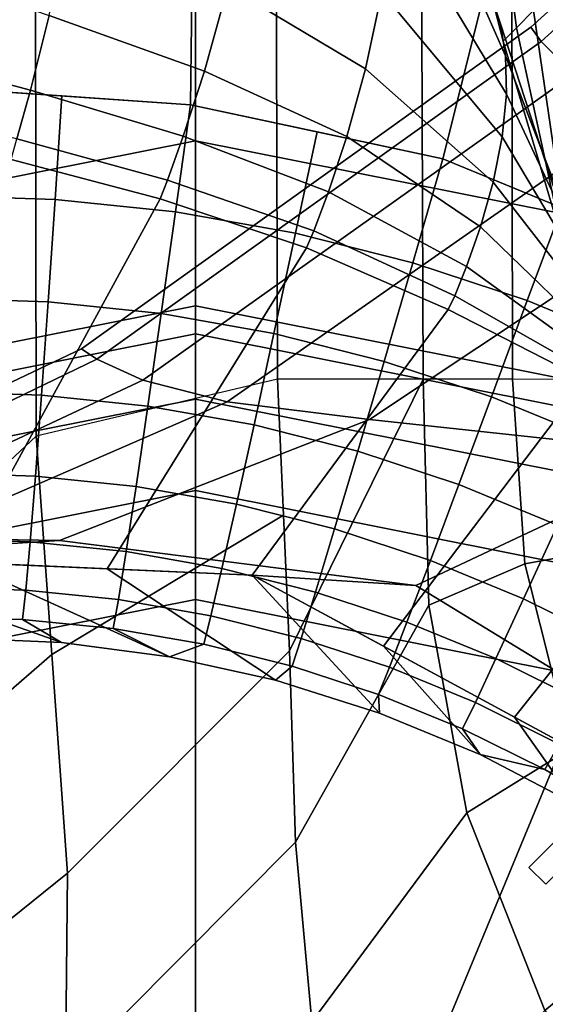
# Model space of a CAD drawing. Units: inches. Extents: x -30.3 to 30.3, y -9.3 to 9.3.
# Drawn here: x -29.5 to -29.3, y -8.1 to -7.7 of the extents above; entities that cross this region are included whole.
import ezdxf

# ---------------------------------------------------------------- set-up
doc = ezdxf.new("R2010")
doc.units = ezdxf.units.IN
doc.header["$MEASUREMENT"] = 0
doc.layers.add('AFUFU-3D-TB-BR', color=2, linetype='Continuous')
doc.layers.add('AFUFU-3D-TB-BS', color=2, linetype='Continuous')

msp = doc.modelspace()

# ---------------------------------------------------------------- linework, layer by layer
at = {"layer": 'AFUFU-3D-TB-BR'}
for points in [[(-29.2765, -8.08912, 34.8675), (-28.26862, -7.08124, 34.8675), (-28.26149, -7.08837, 34.91821), (-29.26937, -8.09625, 34.91821)], [(-29.26937, -8.09625, 34.81679), (-28.26149, -7.08837, 34.81679), (-28.26862, -7.08124, 34.8675), (-29.2765, -8.08912, 34.8675)]]:
    msp.add_3dface(points, dxfattribs=at)
at = {"layer": 'AFUFU-3D-TB-BS'}
for points in [[(-29.625, -7.83201, 36), (-29.625, -7.62702, 36), (-29.48253, -7.53096, 35.94317), (-29.48567, -7.71194, 35.94763)], [(-29.41789, -7.78091, 0.125), (-29.65975, -7.82902, 0.125), (-29.74614, -7.62045, 0.35423), (-29.41789, -7.55516, 0.35423)], [(-29.17604, -7.82902, 0.125), (-29.41789, -7.78091, 0.125), (-29.41789, -7.55516, 0.35423), (-29.08965, -7.62045, 0.35423)], [(-29.28444, -7.56046, 34.4056), (-29.27455, -7.72566, 34.43714), (-29.28178, -7.73298, 34.29745), (-29.30163, -7.57859, 34.26026)], [(-29.30163, -7.57859, 34.26026), (-29.28178, -7.73298, 34.29745), (-29.28739, -7.73863, 34.16025), (-29.32298, -7.60031, 34.11768)], [(-29.27573, -7.73279, 8.125), (-29.27131, -7.73882, 8.34846), (-29.10001, -7.58374, 8.32963), (-29.10409, -7.57772, 8.125)], [(-29.10409, -7.57772, 8.125), (-29.10001, -7.58374, 7.92037), (-29.27131, -7.73882, 7.90154), (-29.27573, -7.73279, 8.125)], [(-29.27131, -7.73882, 8.34846), (-29.25758, -7.75265, 8.5712), (-29.08755, -7.59906, 8.53343), (-29.10001, -7.58374, 8.32963)], [(-29.10001, -7.58374, 7.92037), (-29.08755, -7.59906, 7.71657), (-29.25758, -7.75265, 7.6788), (-29.27131, -7.73882, 7.90154)], [(-29.53454, -7.61588, 0.4561), (-29.52867, -7.75818, 0.46977), (-29.41999, -7.76561, 0.47123), (-29.41789, -7.59268, 0.4561)], [(-29.41789, -7.59268, 0.4561), (-29.41999, -7.76561, 0.47123), (-29.31299, -7.7886, 0.47248), (-29.27124, -7.62185, 0.4561)], [(-29.32298, -7.60031, 34.11768), (-29.28739, -7.73863, 34.16025), (-29.28855, -7.73138, 34.03096), (-29.3304, -7.60452, 34.00442)], [(-29.3304, -7.60452, 34.00442), (-29.28855, -7.73138, 34.03096), (-29.28647, -7.7449, 33.90607), (-29.33088, -7.644, 33.89467)], [(-29.27124, -7.62185, 0.4561), (-29.31299, -7.7886, 0.47248), (-29.16204, -7.85076, 0.47383), (-29.10401, -7.65512, 0.4561)], [(-29.33088, -7.644, 33.89467), (-29.28647, -7.7449, 33.90607), (-29.28607, -7.76109, 33.78002), (-29.33368, -7.68217, 33.77829)], [(-29.39487, -7.67136, 33.67179), (-29.33881, -7.71794, 33.65677), (-29.34572, -7.75045, 33.53142), (-29.4042, -7.71552, 33.54702)], [(-29.33368, -7.68217, 33.77829), (-29.28607, -7.76109, 33.78002), (-29.28788, -7.77932, 33.65294), (-29.33881, -7.71794, 33.65677)], [(-29.47083, -7.68473, 33.56644), (-29.4042, -7.71552, 33.54702), (-29.414, -7.75135, 33.41663), (-29.47984, -7.72777, 33.43263)], [(-29.48543, -7.90618, 35.94943), (-29.48567, -7.71194, 35.94763), (-29.38371, -7.69221, 35.78419), (-29.38303, -7.882, 35.78639)], [(-29.38303, -7.882, 35.78639), (-29.38371, -7.69221, 35.78419), (-29.32203, -7.69566, 35.59431), (-29.32139, -7.882, 35.59604)], [(-29.32139, -7.882, 35.59604), (-29.32203, -7.69566, 35.59431), (-29.28377, -7.69916, 35.39815), (-29.28342, -7.88205, 35.39931)], [(-29.28342, -7.88205, 35.39931), (-29.28377, -7.69916, 35.39815), (-29.26082, -7.70197, 35.19965), (-29.26071, -7.88221, 35.20024)], [(-29.55183, -7.70322, 33.44633), (-29.47984, -7.72777, 33.43263), (-29.48782, -7.75943, 33.2928), (-29.55601, -7.74137, 33.30203)], [(-29.625, -8.037, 36), (-29.625, -7.83201, 36), (-29.48567, -7.71194, 35.94763), (-29.48543, -7.90618, 35.94943)], [(-29.4042, -7.71552, 33.54702), (-29.34572, -7.75045, 33.53142), (-29.35368, -7.77908, 33.403), (-29.414, -7.75135, 33.41663)], [(-29.33881, -7.71794, 33.65677), (-29.28788, -7.77932, 33.65294), (-29.29166, -7.79849, 33.52494), (-29.34572, -7.75045, 33.53142)], [(-29.26601, -7.71701, 34.57818), (-29.25174, -7.88141, 34.60014), (-29.25176, -7.88144, 34.46683), (-29.27455, -7.72566, 34.43714)], [(-29.47984, -7.72777, 33.43263), (-29.414, -7.75135, 33.41663), (-29.42303, -7.77895, 33.28168), (-29.48782, -7.75943, 33.2928)], [(-29.27455, -7.72566, 34.43714), (-29.25176, -7.88144, 34.46683), (-29.24991, -7.87958, 34.33356), (-29.28178, -7.73298, 34.29745)], [(-29.45962, -7.8736, 8.37343), (-29.27131, -7.73882, 8.34846), (-29.27573, -7.73279, 8.125), (-29.46613, -7.8691, 8.125)], [(-29.46613, -7.8691, 8.125), (-29.27573, -7.73279, 8.125), (-29.27131, -7.73882, 7.90154), (-29.45962, -7.8736, 7.87657)], [(-29.28739, -7.73863, 34.16025), (-29.24654, -7.87621, 34.20034), (-29.24255, -7.87222, 34.067), (-29.28855, -7.73138, 34.03096)], [(-29.28855, -7.73138, 34.03096), (-29.24255, -7.87222, 34.067), (-29.23897, -7.86864, 33.93363), (-29.28647, -7.7449, 33.90607)], [(-29.28178, -7.73298, 34.29745), (-29.24991, -7.87958, 34.33356), (-29.24654, -7.87621, 34.20034), (-29.28739, -7.73863, 34.16025)], [(-29.55601, -7.74137, 33.30203), (-29.48782, -7.75943, 33.2928), (-29.49358, -7.78015, 33.14827), (-29.55895, -7.76603, 33.15273)], [(-29.44024, -7.88244, 8.62106), (-29.25758, -7.75265, 8.5712), (-29.27131, -7.73882, 8.34846), (-29.45962, -7.8736, 8.37343)], [(-29.45962, -7.8736, 7.87657), (-29.27131, -7.73882, 7.90154), (-29.25758, -7.75265, 7.6788), (-29.44024, -7.88244, 7.62894)], [(-29.28647, -7.7449, 33.90607), (-29.23897, -7.86864, 33.93363), (-29.23662, -7.86629, 33.80021), (-29.28607, -7.76109, 33.78002)], [(-29.40445, -7.89169, 8.86682), (-29.23086, -7.77038, 8.79246), (-29.25758, -7.75265, 8.5712), (-29.44024, -7.88244, 8.62106)], [(-29.44024, -7.88244, 7.62894), (-29.25758, -7.75265, 7.6788), (-29.23086, -7.77038, 7.45754), (-29.40445, -7.89169, 7.38318)], [(-29.414, -7.75135, 33.41663), (-29.35368, -7.77908, 33.403), (-29.36152, -7.8026, 33.27171), (-29.42303, -7.77895, 33.28168)], [(-29.34572, -7.75045, 33.53142), (-29.29166, -7.79849, 33.52494), (-29.29699, -7.81741, 33.39595), (-29.35368, -7.77908, 33.403)], [(-29.52839, -7.8041, 0.47811), (-29.47737, -7.80576, 0.47887), (-29.4745, -7.76188, 0.4705), (-29.52867, -7.75818, 0.46977)], [(-29.48782, -7.75943, 33.2928), (-29.42303, -7.77895, 33.28168), (-29.42975, -7.79756, 33.14269), (-29.49358, -7.78015, 33.14827)], [(-29.47737, -7.80576, 0.47887), (-29.42628, -7.81109, 0.47958), (-29.41999, -7.76561, 0.47123), (-29.4745, -7.76188, 0.4705)], [(-29.28607, -7.76109, 33.78002), (-29.23662, -7.86629, 33.80021), (-29.23629, -7.86596, 33.66676), (-29.28788, -7.77932, 33.65294)], [(-29.42628, -7.81109, 0.47958), (-29.37542, -7.82014, 0.48024), (-29.36628, -7.77715, 0.47186), (-29.41999, -7.76561, 0.47123)], [(-29.34406, -7.89907, 9.10765), (-29.18353, -7.79243, 9.00963), (-29.23086, -7.77038, 8.79246), (-29.40445, -7.89169, 8.86682)], [(-29.40445, -7.89169, 7.38318), (-29.23086, -7.77038, 7.45754), (-29.18353, -7.79243, 7.24037), (-29.34406, -7.89907, 7.14235)], [(-29.42303, -7.77895, 33.28168), (-29.36152, -7.8026, 33.27171), (-29.36766, -7.8191, 33.13743), (-29.42975, -7.79756, 33.14269)], [(-29.37542, -7.82014, 0.48024), (-29.32573, -7.8327, 0.48084), (-29.31299, -7.7886, 0.47248), (-29.36628, -7.77715, 0.47186)], [(-29.35368, -7.77908, 33.403), (-29.29699, -7.81741, 33.39595), (-29.30291, -7.83428, 33.26572), (-29.36152, -7.8026, 33.27171)], [(-29.41789, -7.85088, 0.11413), (-29.63297, -7.89367, 0.11413), (-29.65975, -7.82902, 0.125), (-29.41789, -7.78091, 0.125)], [(-29.49358, -7.78015, 33.14827), (-29.42975, -7.79756, 33.14269), (-29.4328, -7.80549, 33), (-29.49604, -7.78883, 33)], [(-29.20282, -7.89367, 0.11413), (-29.41789, -7.85088, 0.11413), (-29.41789, -7.78091, 0.125), (-29.17604, -7.82902, 0.125)], [(-29.28788, -7.77932, 33.65294), (-29.23629, -7.86596, 33.66676), (-29.23797, -7.86764, 33.53332), (-29.29166, -7.79849, 33.52494)], [(-29.49604, -7.78883, 33), (-29.4328, -7.80549, 33), (-29.51686, -7.9597, 9.74542), (-29.57839, -7.95697, 9.63426)], [(-29.32573, -7.8327, 0.48084), (-29.27725, -7.84872, 0.48136), (-29.2625, -7.80939, 0.47293), (-29.31299, -7.7886, 0.47248)], [(-29.20636, -7.91396, 9.3124), (-29.09858, -7.83577, 9.2106), (-29.18353, -7.79243, 9.00963), (-29.34406, -7.89907, 9.10765)], [(-29.34406, -7.89907, 7.14235), (-29.18353, -7.79243, 7.24037), (-29.09858, -7.83577, 7.0394), (-29.20636, -7.91396, 6.9376)], [(-29.42975, -7.79756, 33.14269), (-29.36766, -7.8191, 33.13743), (-29.37074, -7.82627, 33), (-29.4328, -7.80549, 33)], [(-29.29166, -7.79849, 33.52494), (-29.23797, -7.86764, 33.53332), (-29.24144, -7.87111, 33.39995), (-29.29699, -7.81741, 33.39595)], [(-29.52839, -7.8041, 0.47811), (-29.52825, -7.84765, 0.49482), (-29.48034, -7.8492, 0.49559), (-29.47737, -7.80576, 0.47887)], [(-29.36152, -7.8026, 33.27171), (-29.30291, -7.83428, 33.26572), (-29.30791, -7.84672, 33.13384), (-29.36766, -7.8191, 33.13743)], [(-29.45532, -7.96242, 9.85658), (-29.51686, -7.9597, 9.74542), (-29.4328, -7.80549, 33), (-29.37074, -7.82627, 33)], [(-29.47737, -7.80576, 0.47887), (-29.48034, -7.8492, 0.49559), (-29.43236, -7.85421, 0.49631), (-29.42628, -7.81109, 0.47958)], [(-29.42628, -7.81109, 0.47958), (-29.43236, -7.85421, 0.49631), (-29.38458, -7.8627, 0.49697), (-29.37542, -7.82014, 0.48024)], [(-29.22998, -7.86817, 0.48182), (-29.21237, -7.83003, 0.47338), (-29.2625, -7.80939, 0.47293), (-29.27725, -7.84872, 0.48136)], [(-29.37542, -7.82014, 0.48024), (-29.38458, -7.8627, 0.49697), (-29.3379, -7.8745, 0.49757), (-29.32573, -7.8327, 0.48084)], [(-29.36766, -7.8191, 33.13743), (-29.30791, -7.84672, 33.13384), (-29.31075, -7.85241, 33), (-29.37074, -7.82627, 33)], [(-29.29699, -7.81741, 33.39595), (-29.24144, -7.87111, 33.39995), (-29.24591, -7.87558, 33.26664), (-29.30291, -7.83428, 33.26572)], [(-29.37074, -7.82627, 33), (-29.31075, -7.85241, 33), (-29.39379, -7.96515, 9.96774), (-29.45532, -7.96242, 9.85658)], [(-29.32573, -7.8327, 0.48084), (-29.3379, -7.8745, 0.49757), (-29.29236, -7.88954, 0.4981), (-29.27725, -7.84872, 0.48136)], [(-29.30291, -7.83428, 33.26572), (-29.24591, -7.87558, 33.26664), (-29.24999, -7.87967, 33.13331), (-29.30791, -7.84672, 33.13384)], [(-29.52825, -7.84765, 0.49482), (-29.52826, -7.88732, 0.51933), (-29.48316, -7.88877, 0.5201), (-29.48034, -7.8492, 0.49559)], [(-29.48034, -7.8492, 0.49559), (-29.48316, -7.88877, 0.5201), (-29.438, -7.89347, 0.52082), (-29.43236, -7.85421, 0.49631)], [(-29.30791, -7.84672, 33.13384), (-29.24999, -7.87967, 33.13331), (-29.25255, -7.88226, 33), (-29.31075, -7.85241, 33)], [(-29.27725, -7.84872, 0.48136), (-29.29236, -7.88954, 0.4981), (-29.24796, -7.9078, 0.49856), (-29.22998, -7.86817, 0.48182)], [(-29.41789, -7.86284, 0.07065), (-29.6284, -7.90471, 0.07065), (-29.63297, -7.89367, 0.11413), (-29.41789, -7.85088, 0.11413)], [(-29.43236, -7.85421, 0.49631), (-29.438, -7.89347, 0.52082), (-29.39302, -7.90145, 0.52149), (-29.38458, -7.8627, 0.49697)], [(-29.20739, -7.90471, 0.07065), (-29.41789, -7.86284, 0.07065), (-29.41789, -7.85088, 0.11413), (-29.20282, -7.89367, 0.11413)], [(-29.33817, -7.99526, 10.00477), (-29.39379, -7.96515, 9.96774), (-29.31075, -7.85241, 33), (-29.25255, -7.88226, 33)], [(-29.41789, -7.89051, 0.03325), (-29.61781, -7.93028, 0.03325), (-29.6284, -7.90471, 0.07065), (-29.41789, -7.86284, 0.07065)], [(-29.21798, -7.93028, 0.03325), (-29.41789, -7.89051, 0.03325), (-29.41789, -7.86284, 0.07065), (-29.20739, -7.90471, 0.07065)], [(-29.38458, -7.8627, 0.49697), (-29.39302, -7.90145, 0.52149), (-29.34907, -7.91254, 0.52209), (-29.3379, -7.8745, 0.49757)], [(-29.60467, -7.93497, 8.125), (-29.5929, -7.93795, 8.42301), (-29.45962, -7.8736, 8.37343), (-29.46613, -7.8691, 8.125)], [(-29.46613, -7.8691, 8.125), (-29.45962, -7.8736, 7.87657), (-29.5929, -7.93795, 7.82699), (-29.60467, -7.93497, 8.125)], [(-29.5929, -7.93795, 8.42301), (-29.56893, -7.94281, 8.72032), (-29.44024, -7.88244, 8.62106), (-29.45962, -7.8736, 8.37343)], [(-29.45962, -7.8736, 7.87657), (-29.44024, -7.88244, 7.62894), (-29.56893, -7.94281, 7.52968), (-29.5929, -7.93795, 7.82699)], [(-29.3379, -7.8745, 0.49757), (-29.34907, -7.91254, 0.52209), (-29.3062, -7.92669, 0.52262), (-29.29236, -7.88954, 0.4981)], [(-29.56893, -7.94281, 8.72032), (-29.53735, -7.94943, 9.01681), (-29.40445, -7.89169, 8.86682), (-29.44024, -7.88244, 8.62106)], [(-29.44024, -7.88244, 7.62894), (-29.40445, -7.89169, 7.38318), (-29.53735, -7.94943, 7.23319), (-29.56893, -7.94281, 7.52968)], [(-29.48543, -7.90618, 35.94943), (-29.47875, -7.99885, 35.94755), (-29.38055, -7.93963, 35.78746), (-29.38303, -7.882, 35.78639)], [(-29.37807, -7.99727, 35.78853), (-29.32139, -7.882, 35.59604), (-29.38303, -7.882, 35.78639), (-29.38055, -7.93963, 35.78746)], [(-29.37807, -7.99727, 35.78853), (-29.37553, -8.07833, 35.79237), (-29.31898, -7.97785, 35.61824), (-29.32139, -7.882, 35.59604)], [(-29.25255, -7.88226, 33), (-29.19567, -7.91633, 33), (-29.28255, -8.02537, 10.04181), (-29.33817, -7.99526, 10.00477)], [(-29.32139, -7.882, 35.59604), (-29.31898, -7.97785, 35.61824), (-29.27829, -7.96028, 35.41621), (-29.28342, -7.88205, 35.39931)], [(-29.28342, -7.88205, 35.39931), (-29.27829, -7.96028, 35.41621), (-29.25348, -7.95587, 35.20873), (-29.26071, -7.88221, 35.20024)], [(-29.52826, -7.88732, 0.51933), (-29.5284, -7.92174, 0.55077), (-29.48574, -7.92309, 0.55154), (-29.48316, -7.88877, 0.5201)], [(-29.41789, -7.92929, 0.00882), (-29.60297, -7.9661, 0.00882), (-29.61781, -7.93028, 0.03325), (-29.41789, -7.89051, 0.03325)], [(-29.53735, -7.94943, 9.01681), (-29.47558, -7.95043, 9.30798), (-29.34406, -7.89907, 9.10765), (-29.40445, -7.89169, 8.86682)], [(-29.40445, -7.89169, 7.38318), (-29.34406, -7.89907, 7.14235), (-29.47558, -7.95043, 6.94202), (-29.53735, -7.94943, 7.23319)], [(-29.48316, -7.88877, 0.5201), (-29.48574, -7.92309, 0.55154), (-29.44302, -7.92751, 0.55226), (-29.438, -7.89347, 0.52082)], [(-29.23282, -7.9661, 0.00882), (-29.41789, -7.92929, 0.00882), (-29.41789, -7.89051, 0.03325), (-29.21798, -7.93028, 0.03325)], [(-29.29236, -7.88954, 0.4981), (-29.3062, -7.92669, 0.52262), (-29.2644, -7.94387, 0.52309), (-29.24796, -7.9078, 0.49856)], [(-29.438, -7.89347, 0.52082), (-29.44302, -7.92751, 0.55226), (-29.40046, -7.93504, 0.55293), (-29.39302, -7.90145, 0.52149)], [(-29.47558, -7.95043, 9.30798), (-29.32441, -7.96953, 9.5609), (-29.20636, -7.91396, 9.3124), (-29.34406, -7.89907, 9.10765)], [(-29.34406, -7.89907, 7.14235), (-29.20636, -7.91396, 6.9376), (-29.32441, -7.96953, 6.6891), (-29.47558, -7.95043, 6.94202)], [(-29.39302, -7.90145, 0.52149), (-29.40046, -7.93504, 0.55293), (-29.35886, -7.94552, 0.55354), (-29.34907, -7.91254, 0.52209)], [(-29.625, -8.037, 36), (-29.625, -8.12579, 36), (-29.47875, -7.99885, 35.94755), (-29.48543, -7.90618, 35.94943)], [(-29.34907, -7.91254, 0.52209), (-29.35886, -7.94552, 0.55354), (-29.31829, -7.95889, 0.55407), (-29.3062, -7.92669, 0.52262)], [(-29.20636, -7.91396, 9.3124), (-29.32441, -7.96953, 9.5609), (-29.10411, -8.10411, 9.68534), (-29.02326, -8.02326, 9.42212)], [(-29.02326, -8.02326, 6.82788), (-29.10411, -8.10411, 6.56466), (-29.32441, -7.96953, 6.6891), (-29.20636, -7.91396, 6.9376)], [(-29.22693, -8.05547, 10.07885), (-29.28255, -8.02537, 10.04181), (-29.19567, -7.91633, 33), (-29.14123, -7.9542, 33)], [(-29.48574, -7.92309, 0.55154), (-29.5284, -7.92174, 0.55077), (-29.52868, -7.94973, 0.58805), (-29.48799, -7.95098, 0.58882)], [(-29.44302, -7.92751, 0.55226), (-29.48574, -7.92309, 0.55154), (-29.48799, -7.95098, 0.58882), (-29.44724, -7.95517, 0.58954)], [(-29.41789, -7.97541, 0), (-29.58532, -8.00871, 0), (-29.60297, -7.9661, 0.00882), (-29.41789, -7.92929, 0.00882)], [(-29.44302, -7.92751, 0.55226), (-29.44724, -7.95517, 0.58954), (-29.40663, -7.96233, 0.59022), (-29.40046, -7.93504, 0.55293)], [(-29.25047, -8.00871, 0), (-29.41789, -7.97541, 0), (-29.41789, -7.92929, 0.00882), (-29.23282, -7.9661, 0.00882)], [(-29.3062, -7.92669, 0.52262), (-29.31829, -7.95889, 0.55407), (-29.27873, -7.97513, 0.55453), (-29.2644, -7.94387, 0.52309)], [(-29.40046, -7.93504, 0.55293), (-29.40663, -7.96233, 0.59022), (-29.36693, -7.9723, 0.59082), (-29.35886, -7.94552, 0.55354)], [(-29.47875, -7.99885, 35.94755), (-29.47206, -8.09152, 35.94567), (-29.37807, -7.99727, 35.78853), (-29.38055, -7.93963, 35.78746)], [(-29.31829, -7.95889, 0.55407), (-29.35886, -7.94552, 0.55354), (-29.36693, -7.9723, 0.59082), (-29.32821, -7.98504, 0.59135)], [(-29.2644, -7.94387, 0.52309), (-29.27873, -7.97513, 0.55453), (-29.24018, -7.99431, 0.55492), (-29.22366, -7.96415, 0.52347)], [(-29.57839, -7.95697, 9.63426), (-29.47558, -7.95043, 9.30798), (-29.53735, -7.94943, 9.01681), (-29.69339, -7.96685, 9.26945)], [(-29.69339, -7.96685, 6.98055), (-29.53735, -7.94943, 7.23319), (-29.47558, -7.95043, 6.94202), (-29.57839, -7.95697, 6.61574)], [(-29.48984, -7.97149, 0.63066), (-29.48799, -7.95098, 0.58882), (-29.52868, -7.94973, 0.58805), (-29.52908, -7.97032, 0.62989)], [(-29.39379, -7.96515, 9.96774), (-29.32441, -7.96953, 9.5609), (-29.47558, -7.95043, 9.30798), (-29.57839, -7.95697, 9.63426)], [(-29.57839, -7.95697, 6.61574), (-29.47558, -7.95043, 6.94202), (-29.32441, -7.96953, 6.6891), (-29.39379, -7.96515, 6.28226)], [(-29.48984, -7.97149, 0.63066), (-29.45051, -7.97549, 0.63138), (-29.44724, -7.95517, 0.58954), (-29.48799, -7.95098, 0.58882)], [(-29.47471, -7.9937, 0.71494), (-29.52083, -7.99168, 0.71494), (-29.63589, -7.96191, 6.79815), (-29.57839, -7.95697, 6.61574)], [(-29.57839, -7.95697, 6.61574), (-29.51686, -7.9597, 6.50458), (-29.42895, -7.99972, 0.71494), (-29.47471, -7.9937, 0.71494)], [(-29.44724, -7.95517, 0.58954), (-29.45051, -7.97549, 0.63138), (-29.41132, -7.98236, 0.63205), (-29.40663, -7.96233, 0.59022)], [(-29.27829, -7.96028, 35.41621), (-29.25865, -8.03849, 35.41945), (-29.23277, -8.02714, 35.21063), (-29.25348, -7.95587, 35.20873)], [(-29.38388, -8.00971, 0.71494), (-29.42895, -7.99972, 0.71494), (-29.51686, -7.9597, 6.50458), (-29.45532, -7.96242, 6.39342)], [(-29.45532, -7.96242, 6.39342), (-29.39379, -7.96515, 6.28226), (-29.33985, -8.0236, 0.71494), (-29.38388, -8.00971, 0.71494)], [(-29.40663, -7.96233, 0.59022), (-29.41132, -7.98236, 0.63205), (-29.373, -7.99195, 0.63265), (-29.36693, -7.9723, 0.59082)], [(-29.31829, -7.95889, 0.55407), (-29.32821, -7.98504, 0.59135), (-29.29046, -8.00051, 0.59182), (-29.27873, -7.97513, 0.55453)], [(-29.31898, -7.97785, 35.61824), (-29.30285, -8.06589, 35.62224), (-29.25865, -8.03849, 35.41945), (-29.27829, -7.96028, 35.41621)], [(-29.11569, -8.11569, 10.15293), (-29.10411, -8.10411, 9.68534), (-29.32441, -7.96953, 9.5609), (-29.39379, -7.96515, 9.96774)], [(-29.39379, -7.96515, 6.28226), (-29.32441, -7.96953, 6.6891), (-29.10411, -8.10411, 6.56466), (-29.11569, -8.11569, 6.09707)], [(-29.2972, -8.04126, 0.71494), (-29.33985, -8.0236, 0.71494), (-29.39379, -7.96515, 6.28226), (-29.33817, -7.99526, 6.24523)], [(-29.5296, -7.98278, 0.67484), (-29.49121, -7.98388, 0.67561), (-29.48984, -7.97149, 0.63066), (-29.52908, -7.97032, 0.62989)], [(-29.41789, -8.41291, 0), (-29.58532, -8.00871, 0), (-29.41789, -7.97541, 0)], [(-29.48984, -7.97149, 0.63066), (-29.49121, -7.98388, 0.67561), (-29.45273, -7.98775, 0.67633), (-29.45051, -7.97549, 0.63138)], [(-29.41789, -8.41291, 0), (-29.41789, -7.97541, 0), (-29.25047, -8.00871, 0)], [(-29.32821, -7.98504, 0.59135), (-29.36693, -7.9723, 0.59082), (-29.373, -7.99195, 0.63265), (-29.33562, -8.00421, 0.63319)], [(-29.27873, -7.97513, 0.55453), (-29.29046, -8.00051, 0.59182), (-29.25367, -8.0188, 0.5922), (-29.24018, -7.99431, 0.55492)], [(-29.45051, -7.97549, 0.63138), (-29.45273, -7.98775, 0.67633), (-29.41437, -7.99443, 0.677), (-29.41132, -7.98236, 0.63205)], [(-29.37553, -8.07833, 35.79237), (-29.36851, -8.15454, 35.80099), (-29.30285, -8.06589, 35.62224), (-29.31898, -7.97785, 35.61824)], [(-29.5296, -7.98278, 0.67484), (-29.52083, -7.99168, 0.71494), (-29.47471, -7.9937, 0.71494), (-29.49121, -7.98388, 0.67561)], [(-29.41132, -7.98236, 0.63205), (-29.41437, -7.99443, 0.677), (-29.37686, -8.00379, 0.6776), (-29.373, -7.99195, 0.63265)], [(-29.49121, -7.98388, 0.67561), (-29.47471, -7.9937, 0.71494), (-29.42895, -7.99972, 0.71494), (-29.45273, -7.98775, 0.67633)], [(-29.45273, -7.98775, 0.67633), (-29.42895, -7.99972, 0.71494), (-29.41437, -7.99443, 0.677), (-29.45273, -7.98775, 0.67633)], [(-29.32821, -7.98504, 0.59135), (-29.33562, -8.00421, 0.63319), (-29.29919, -8.01913, 0.63365), (-29.29046, -8.00051, 0.59182)], [(-29.373, -7.99195, 0.63265), (-29.37686, -8.00379, 0.6776), (-29.34027, -8.01576, 0.67813), (-29.33562, -8.00421, 0.63319)], [(-29.38388, -8.00971, 0.71494), (-29.37686, -8.00379, 0.6776), (-29.41437, -7.99443, 0.677), (-29.42895, -7.99972, 0.71494)], [(-29.33817, -7.99526, 6.24523), (-29.28255, -8.02537, 6.20819), (-29.25626, -8.06258, 0.71494), (-29.2972, -8.04126, 0.71494)], [(-29.625, -8.12579, 36), (-29.625, -8.21458, 36), (-29.47206, -8.09152, 35.94567), (-29.47875, -7.99885, 35.94755)], [(-29.47206, -8.09152, 35.94567), (-29.47294, -8.17654, 35.94658), (-29.37553, -8.07833, 35.79237), (-29.37807, -7.99727, 35.78853)], [(-29.33985, -8.0236, 0.71494), (-29.34027, -8.01576, 0.67813), (-29.37686, -8.00379, 0.6776), (-29.38388, -8.00971, 0.71494)], [(-29.33562, -8.00421, 0.63319), (-29.34027, -8.01576, 0.67813), (-29.30459, -8.03033, 0.67859), (-29.29919, -8.01913, 0.63365)], [(-29.29046, -8.00051, 0.59182), (-29.29919, -8.01913, 0.63365), (-29.26366, -8.03676, 0.63404), (-29.25367, -8.0188, 0.5922)], [(-29.41789, -8.41291, 0), (-29.72725, -8.10355, 0), (-29.58532, -8.00871, 0)], [(-29.41789, -8.41291, 0), (-29.25047, -8.00871, 0), (-29.10854, -8.10355, 0)], [(-29.2972, -8.04126, 0.71494), (-29.30459, -8.03033, 0.67859), (-29.34027, -8.01576, 0.67813), (-29.33985, -8.0236, 0.71494)], [(-29.29919, -8.01913, 0.63365), (-29.30459, -8.03033, 0.67859), (-29.26981, -8.04757, 0.67898), (-29.26366, -8.03676, 0.63404)], [(-29.21732, -8.08738, 0.71494), (-29.25626, -8.06258, 0.71494), (-29.28255, -8.02537, 6.20819), (-29.22693, -8.05547, 6.17115)], [(-29.2972, -8.04126, 0.71494), (-29.26981, -8.04757, 0.67898), (-29.30459, -8.03033, 0.67859), (-29.2972, -8.04126, 0.71494)], [(-29.23633, -8.06727, 0.67928), (-29.22947, -8.0569, 0.63434), (-29.26366, -8.03676, 0.63404), (-29.26981, -8.04757, 0.67898)], [(-29.30285, -8.06589, 35.62224), (-29.26974, -8.1497, 35.62615), (-29.224, -8.11196, 35.42257), (-29.25865, -8.03849, 35.41945)], [(-29.25626, -8.06258, 0.71494), (-29.23633, -8.06727, 0.67928), (-29.26981, -8.04757, 0.67898), (-29.2972, -8.04126, 0.71494)], [(-29.36851, -8.15454, 35.80099), (-29.34252, -8.22703, 35.80956), (-29.26974, -8.1497, 35.62615), (-29.30285, -8.06589, 35.62224)], [(-29.47294, -8.17654, 35.94658), (-29.47402, -8.25831, 35.94863), (-29.36851, -8.15454, 35.80099), (-29.37553, -8.07833, 35.79237)], [(-29.625, -8.21458, 36), (-29.625, -8.30336, 36), (-29.47294, -8.17654, 35.94658), (-29.47206, -8.09152, 35.94567)], [(-29.41789, -8.41291, 0), (-29.82209, -8.24548, 0), (-29.72725, -8.10355, 0)], [(-29.41789, -8.41291, 0), (-29.10854, -8.10355, 0), (-29.0137, -8.24549, 0)], [(-29.26974, -8.1497, 35.62615), (-29.21839, -8.21952, 35.62792), (-29.17429, -8.17539, 35.42398), (-29.224, -8.11196, 35.42257)]]:
    msp.add_3dface(points, dxfattribs=at)

doc.saveas('drawing.dxf')
